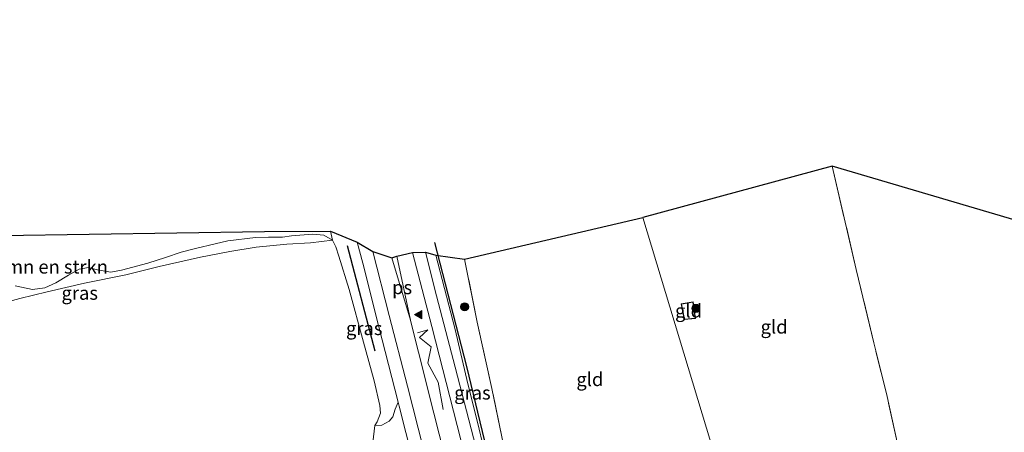
# Model space of a CAD drawing. Units: metres. Extents: x 190000 to 196283, y 318750 to 325001.
# Drawn here: x 193457 to 193640, y 320459 to 320535 of the extents above; entities that cross this region are included whole.
import ezdxf
from ezdxf.enums import TextEntityAlignment as Align

# ---------------------------------------------------------------- set-up
doc = ezdxf.new("R2010")
doc.units = ezdxf.units.M
doc.linetypes.add('IE-TERREINAFSCHEIDING', pattern=[10, 8, -2])
doc.layers.get('0').update_dxf_attribs({"lineweight": 25})
for name, color, linetype, lineweight in [('B-ME-GR-BOMENRIJ-L-B1', 10, 'Continuous', 25), ('B-ME-GR-BOMENSTRUIKEN-GV-B6', 93, 'Continuous', 18), ('B-ME-GR-BOOM-S-B1', 93, 'Continuous', 18), ('B-ME-GW-TEENLIJN-L-B1', 93, 'Continuous', 18), ('B-ME-IE-GRASLAND-GV-B6', 93, 'Continuous', 18), ('B-ME-IE-GRONDWERKLIJN-GROND_INGERICHT-GV-B6', 253, 'Continuous', 18), ('B-ME-IE-HULPGEOMETRIE-L-B1', 53, 'Continuous', 18), ('B-ME-IE-TERREINAFSCHEIDING-RASTERHEKWERK-L-B1', 8, 'IE-TERREINAFSCHEIDING', 18), ('B-ME-KG-KADASTRAAL-DAKRAND-L-B1', 13, 'Continuous', 18), ('B-ME-KG-KADASTRAAL-OPNAMEDTMGRENS-L-B1', 10, 'Continuous', 25), ('B-ME-OG-BEBOUWING-GV-B6', 173, 'Continuous', 18), ('B-ME-VH-VERH_SOORT-BITUMEN-GV-B6', 8, 'IE-TERREINAFSCHEIDING-NATUURLIJK-HOUTWAL', 18), ('B-ME-VH-VERH_SOORT-TEGELS-GV-B6', 8, 'Continuous', 18), ('B-ME-VW-MARKERING-STREEP-015-L-B1', 7, 'Continuous', 18), ('B-ME-VW-MARKERING-VLAKMARK-GV-B6', 7, 'Continuous', 18), ('B-ME-VW-MARKERING-VLAKMARK-S-B1', 7, 'Continuous', 18)]:
    doc.layers.add(name, color=color, linetype=linetype, lineweight=lineweight)
doc.styles.add('NLCS-ISO', font='NLCS-ISO.TTF')
doc.linetypes.add('IE-TERREINAFSCHEIDING-NATUURLIJK-HOUTWAL', pattern='A,7,-1.5,[67,NLCS.SHX,S=0.75,R=45,X=0,Y=0],-1.5,7,-1.5,[70,NLCS.SHX,S=0.75,R=0,X=0,Y=0],-1.5', length=20)

# ---------------------------------------------------------------- blocks, each defined once
blk = doc.blocks.new('boom')
blk.add_hatch(color=256).paths.add_polyline_path([(-0.75, 0, 1), (0.75, 0, 1)])
blk.add_circle((0, 0), 0.75)
blk = doc.blocks.new('verfsymbol')
for color in [252, 253]:
    blk.add_hatch(color=color).paths.add_polyline_path([(0.75, -0.625), (0, 0.75), (-0.75, -0.625)])
blk.add_lwpolyline([(0.75, -0.625), (0, 0.75), (-0.75, -0.625)], close=True)

msp = doc.modelspace()

# ---------------------------------------------------------------- linework, layer by layer
at = {"layer": 'B-ME-GR-BOMENRIJ-L-B1'}
msp.add_line((193523.202, 320473.739, 112.916), (193518.072, 320493.238, 112.229), dxfattribs=at)
msp.add_polyline3d([(193546.382, 320445.236, 113.956), (193540.157, 320470.877, 112.841), (193534.257, 320493.877, 111.715)], dxfattribs=at)
at = {"layer": 'B-ME-GR-BOMENSTRUIKEN-GV-B6'}
for points in [[(193453.841, 320495.147, 108.062), (193502.624, 320495.889, 112.315), (193514.871, 320495.964, 112.343), (193515.276, 320494.263, 112.774)], [(193515.276, 320494.263, 112.774), (193513.647, 320495.246, 112.88), (193511.535, 320495.43, 113.03), (193507.66, 320495.082, 112.971), (193505.98, 320494.847, 112.829), (193503.369, 320494.848, 112.88), (193501.001, 320494.783, 112.9), (193495.856, 320494.141, 112.849), (193493.471, 320493.588, 112.743), (193489.834, 320492.778, 112.661), (193487.171, 320492.043, 112.547), (193484.262, 320491.053, 112.449), (193481.019, 320490.034, 112.417), (193476.142, 320488.763, 112.374), (193474.148, 320488.343, 112.296), (193471.682, 320488.794, 112.296), (193469.991, 320489.203, 112.276), (193468.253, 320488.943, 112.249), (193466.297, 320487.788, 112.186), (193463.922, 320486.357, 112.213), (193461.901, 320485.488, 112.213), (193459.58, 320485.128, 112.182), (193456.403, 320485.825, 112.123)]]:
    msp.add_polyline3d(points, dxfattribs=at)
at = {"layer": 'B-ME-GW-TEENLIJN-L-B1'}
msp.add_line((193527.426, 320464.286, 112.476), (193526.897, 320463.013, 112.582), dxfattribs=at)
for points in [[(193547.548, 320440.517, 114.022), (193546.593, 320442.897, 113.869), (193544.333, 320451.45, 113.453), (193542.198, 320460.356, 112.998), (193540.373, 320467.678, 112.641), (193538.02, 320477.731, 112.115), (193534.426, 320491.514, 111.389)], [(193523.097, 320459.961, 113.186), (193524.392, 320460.019, 112.822), (193525.773, 320460.773, 112.837), (193526.466, 320461.547, 112.7), (193526.897, 320463.013, 112.582)]]:
    msp.add_polyline3d(points, dxfattribs=at)
at = {"layer": 'B-ME-IE-GRASLAND-GV-B6'}
for points in [[(193515.276, 320494.263, 112.774), (193514.871, 320495.964, 112.343), (193519.848, 320493.925, 111.06), (193520.86, 320490.035, 111.224), (193523.885, 320478.208, 111.856), (193527.426, 320464.286, 112.476), (193526.897, 320463.013, 112.582), (193526.466, 320461.547, 112.7), (193525.773, 320460.773, 112.837), (193524.392, 320460.019, 112.822), (193523.097, 320459.961, 113.186), (193523.54, 320460.656, 113.281), (193524.166, 320462.224, 113.496), (193524.035, 320463.692, 113.54), (193522.969, 320468.223, 113.512), (193521.003, 320475.388, 113.296), (193518.355, 320485.123, 113.104), (193516.459, 320491.332, 112.857), (193515.905, 320493.035, 112.794), (193515.276, 320494.263, 112.774)], [(193515.276, 320494.263, 112.774), (193511.178, 320493.804, 113.053), (193506.816, 320493.547, 112.927), (193501.128, 320493.019, 112.955), (193496.22, 320492.214, 112.814), (193490.745, 320491.166, 112.688), (193483.125, 320489.428, 112.457), (193476.896, 320487.862, 112.37), (193469.234, 320486.327, 112.256), (193462.31, 320484.711, 112.292), (193457.268, 320483.487, 112.292), (193451.915, 320482.071, 112.292)], [(193456.403, 320485.825, 112.123), (193459.58, 320485.128, 112.182), (193461.901, 320485.488, 112.213), (193463.922, 320486.357, 112.213), (193466.297, 320487.788, 112.186), (193468.253, 320488.943, 112.249), (193469.991, 320489.203, 112.276), (193471.682, 320488.794, 112.296), (193474.148, 320488.343, 112.296), (193476.142, 320488.763, 112.374), (193481.019, 320490.034, 112.417), (193484.262, 320491.053, 112.449), (193487.171, 320492.043, 112.547), (193489.834, 320492.778, 112.661), (193493.471, 320493.588, 112.743), (193495.856, 320494.141, 112.849), (193501.001, 320494.783, 112.9), (193503.369, 320494.848, 112.88), (193505.98, 320494.847, 112.829), (193507.66, 320495.082, 112.971), (193511.535, 320495.43, 113.03), (193513.647, 320495.246, 112.88), (193515.276, 320494.263, 112.774)], [(193532.539, 320492.075, 111.236), (193534.426, 320491.514, 111.389), (193538.02, 320477.731, 112.115), (193540.373, 320467.678, 112.641), (193542.198, 320460.356, 112.998), (193544.333, 320451.45, 113.453)], [(193541.878, 320456.025, 113.069), (193538.034, 320470.753, 112.319), (193534.551, 320483.984, 111.66), (193532.539, 320492.075, 111.236)], [(193534.426, 320491.514, 111.389), (193539.76, 320490.796, 113.736), (193542.128, 320479.108, 114.187), (193544.851, 320466.836, 114.721), (193546.651, 320457.881, 114.807), (193548.019, 320451.378, 115.074), (193547.893, 320449.697, 114.729), (193547.71, 320446.426, 114.442), (193547.746, 320443.617, 114.215), (193547.548, 320440.517, 114.022), (193546.593, 320442.897, 113.869), (193544.333, 320451.45, 113.453), (193542.198, 320460.356, 112.998), (193540.373, 320467.678, 112.641), (193538.02, 320477.731, 112.115), (193534.426, 320491.514, 111.389)], [(193522.776, 320456.816, 113.424), (193523.097, 320459.961, 113.186), (193524.392, 320460.019, 112.822), (193525.773, 320460.773, 112.837), (193526.466, 320461.547, 112.7), (193526.897, 320463.013, 112.582), (193527.426, 320464.286, 112.476), (193527.631, 320463.521, 112.504), (193531.422, 320448.689, 113.292)]]:
    msp.add_polyline3d(points, dxfattribs=at)
at = {"layer": 'B-ME-IE-GRONDWERKLIJN-GROND_INGERICHT-GV-B6'}
for points in [[(193612.426, 320488.886, 112.929), (193615.683, 320475.283, 113.286), (193618.04, 320465.917, 113.902), (193620.141, 320456.306, 114.726), (193611.852, 320453.974, 114.942), (193602.818, 320451.739, 115.138), (193588.073, 320448.234, 115.787), (193572.813, 320498.502, 113.408), (193607.974, 320507.989, 112.638), (193612.426, 320488.886, 112.929)], [(193730.6, 320490.816, 111.053), (193729.78, 320482.869, 111.826), (193728.841, 320471.496, 113.047), (193727.557, 320459.809, 114.287), (193727.062, 320452.72, 115.185), (193720.79, 320451.691, 115.389), (193712.882, 320449.898, 115.236), (193699.015, 320446.381, 115.523), (193688.186, 320443.887, 116.17), (193677.356, 320441.095, 116.59), (193662.542, 320437.074, 116.708), (193646.063, 320432.498, 116.995), (193633.788, 320429.206, 117.226), (193627.63, 320427.761, 117.348), (193624.216, 320440.817, 116.131), (193621.928, 320449.84, 115.299), (193620.141, 320456.306, 114.726), (193618.04, 320465.917, 113.902), (193615.683, 320475.283, 113.286), (193612.426, 320488.886, 112.929), (193607.974, 320507.989, 112.638), (193697.467, 320481.638, 112.89), (193730.6, 320490.816, 111.053)], [(193588.073, 320448.234, 115.787), (193580.82, 320446.448, 115.904), (193567.822, 320443.186, 116.153), (193552.899, 320439.382, 116.13), (193552.399, 320442.956, 115.827), (193551.267, 320452.295, 114.988), (193548.019, 320451.378, 115.074), (193546.651, 320457.881, 114.807), (193544.851, 320466.836, 114.721), (193542.128, 320479.108, 114.187), (193539.76, 320490.796, 113.736), (193572.813, 320498.502, 113.408), (193588.073, 320448.234, 115.787)], [(193451.915, 320482.071, 112.292), (193457.268, 320483.487, 112.292), (193462.31, 320484.711, 112.292), (193469.234, 320486.327, 112.256), (193476.896, 320487.862, 112.37), (193483.125, 320489.428, 112.457), (193490.745, 320491.166, 112.688), (193496.22, 320492.214, 112.814), (193501.128, 320493.019, 112.955), (193506.816, 320493.547, 112.927), (193511.178, 320493.804, 113.053), (193515.276, 320494.263, 112.774)], [(193515.276, 320494.263, 112.774), (193515.905, 320493.035, 112.794), (193516.459, 320491.332, 112.857), (193518.355, 320485.123, 113.104), (193521.003, 320475.388, 113.296), (193522.969, 320468.223, 113.512), (193524.035, 320463.692, 113.54), (193524.166, 320462.224, 113.496), (193523.54, 320460.656, 113.281), (193523.097, 320459.961, 113.186), (193522.776, 320456.816, 113.424)], [(193579.955, 320482.499, 113.545), (193580.529, 320479.578, 113.545), (193582.595, 320479.8, 113.545), (193582.164, 320482.876, 113.545), (193579.955, 320482.499, 113.545)]]:
    msp.add_polyline3d(points, dxfattribs=at)
at = {"layer": 'B-ME-IE-HULPGEOMETRIE-L-B1'}
msp.add_line((193515.276, 320494.263, 112.774), (193514.871, 320495.964, 112.343), dxfattribs=at)
msp.add_polyline3d([(193572.813, 320498.502, 113.408), (193588.073, 320448.234, 115.787), (193601.093, 320410.295, 119.651), (193600.409, 320408.817, 119.312), (193605.16, 320400.579, 112.03), (193605.404, 320399.235, 111.304), (193606.017, 320398.374, 111.646), (193606.1171, 320396.5833, 111.5483), (193608.6315, 320385.1174, 111.8175), (193611.6561, 320375.5799, 112.1365), (193614.8263, 320364.2747, 112.0204), (193615.82, 320362.145, 111.861), (193616.034, 320360.354, 111.414), (193617.048, 320358.18, 111.861), (193619.466, 320348.3, 122.917), (193620.489, 320346.642, 123.022), (193622.133, 320340.011, 123.105), (193622.353, 320339.157, 123.109), (193622.72, 320337.711, 123.713), (193660.282, 320206.818, 132.7)], dxfattribs=at)
at = {"layer": 'B-ME-IE-TERREINAFSCHEIDING-RASTERHEKWERK-L-B1'}
for points in [[(193588.073, 320448.234, 115.787), (193602.818, 320451.739, 115.138), (193611.852, 320453.974, 114.942), (193620.141, 320456.306, 114.726), (193618.04, 320465.917, 113.902), (193615.683, 320475.283, 113.286), (193612.426, 320488.886, 112.929), (193607.974, 320507.989, 112.638)], [(193548.019, 320451.378, 115.074), (193546.651, 320457.881, 114.807), (193544.851, 320466.836, 114.721), (193542.128, 320479.108, 114.187), (193539.76, 320490.796, 113.736)]]:
    msp.add_polyline3d(points, dxfattribs=at)
at = {"layer": 'B-ME-KG-KADASTRAAL-DAKRAND-L-B1'}
msp.add_polyline3d([(193580.569, 320479.633, 115.331), (193582.539, 320479.844, 115.231), (193582.122, 320482.818, 114.881), (193580.014, 320482.459, 115.28), (193580.569, 320479.633, 115.331)], dxfattribs=at)
at = {"layer": 'B-ME-KG-KADASTRAAL-OPNAMEDTMGRENS-L-B1'}
for points in [[(193902.58, 320535.127, 102.373), (193730.6, 320490.816, 111.053), (193697.467, 320481.638, 112.89), (193607.974, 320507.989, 112.638), (193572.813, 320498.502, 113.408)], [(193205.979, 320523.781, 98.867), (193208.106, 320523.585, 98.938), (193210.539, 320523.995, 99.123), (193227.015, 320521.816, 99.758), (193232.483, 320522.925, 99.86), (193247.773, 320522.009, 100.178), (193311.149, 320511.515, 101.296), (193312.33, 320511.161, 101.489), (193327.892, 320508.851, 103.007), (193328.205, 320507.513, 104.848), (193405.157, 320498.815, 108.866), (193453.841, 320495.147, 108.062), (193502.624, 320495.889, 112.315), (193514.871, 320495.964, 112.343), (193519.848, 320493.925, 111.06), (193522.775, 320492.187, 111.201), (193526.264, 320491.034, 111.377), (193527.198, 320491.351, 111.385), (193530.112, 320492.009, 111.265), (193532.539, 320492.075, 111.236), (193534.426, 320491.514, 111.389), (193539.76, 320490.796, 113.736), (193572.813, 320498.502, 113.408)]]:
    msp.add_polyline3d(points, dxfattribs=at)
at = {"layer": 'B-ME-OG-BEBOUWING-GV-B6'}
msp.add_polyline3d([(193580.529, 320479.578, 113.545), (193579.955, 320482.499, 113.545), (193582.164, 320482.876, 113.545), (193582.595, 320479.8, 113.545), (193580.529, 320479.578, 113.545)], dxfattribs=at)
at = {"layer": 'B-ME-VH-VERH_SOORT-BITUMEN-GV-B6'}
msp.add_polyline3d([(193547.503, 320396.613, 116.246), (193547.049, 320398.227, 116.149), (193544.654, 320406.481, 115.678), (193542.193, 320415.846, 115.125), (193538.598, 320429.865, 114.317), (193536.456, 320438.541, 113.885), (193533.114, 320451.707, 113.19), (193529.188, 320467.256, 112.39), (193525.788, 320480.344, 111.762), (193522.775, 320492.187, 111.201), (193526.264, 320491.034, 111.377), (193527.198, 320491.351, 111.385), (193530.112, 320492.009, 111.265), (193533.691, 320478.31, 111.939), (193538.366, 320459.99, 112.876), (193541.256, 320448.769, 113.43), (193547.434, 320424.342, 114.733), (193551.147, 320410.356, 115.533), (193554.089, 320399.643, 116.137), (193554.533, 320398.099, 116.217), (193556.301, 320391.969, 116.564), (193552.819, 320391.27, 116.614), (193549.222, 320390.548, 116.592), (193547.503, 320396.613, 116.246)], dxfattribs=at)
at = {"layer": 'B-ME-VH-VERH_SOORT-TEGELS-GV-B6'}
for points in [[(193547.503, 320396.613, 116.246), (193545.49, 320396.194, 116.284), (193543.147, 320403.878, 115.792), (193539.295, 320418.126, 114.925), (193535.432, 320432.731, 114.148), (193531.422, 320448.689, 113.292), (193527.631, 320463.521, 112.504), (193527.426, 320464.286, 112.476), (193523.885, 320478.208, 111.856), (193520.86, 320490.035, 111.224), (193519.848, 320493.925, 111.06), (193522.775, 320492.187, 111.201), (193525.788, 320480.344, 111.762), (193529.188, 320467.256, 112.39), (193533.114, 320451.707, 113.19), (193536.456, 320438.541, 113.885), (193538.598, 320429.865, 114.317), (193542.193, 320415.846, 115.125), (193544.654, 320406.481, 115.678), (193547.049, 320398.227, 116.149), (193547.503, 320396.613, 116.246)], [(193556.641, 320398.538, 116.256), (193554.533, 320398.099, 116.217), (193554.089, 320399.643, 116.137), (193551.147, 320410.356, 115.533), (193547.434, 320424.342, 114.733), (193541.256, 320448.769, 113.43), (193538.366, 320459.99, 112.876), (193533.691, 320478.31, 111.939), (193530.112, 320492.009, 111.265), (193532.539, 320492.075, 111.236), (193534.551, 320483.984, 111.66), (193538.034, 320470.753, 112.319), (193541.878, 320456.025, 113.069), (193544.407, 320445.758, 113.567), (193547.169, 320435.012, 114.089), (193550.779, 320420.603, 114.929), (193554.769, 320405.948, 115.804), (193555.738, 320402.442, 115.992), (193556.641, 320398.538, 116.256)]]:
    msp.add_polyline3d(points, dxfattribs=at)
at = {"layer": 'B-ME-VW-MARKERING-STREEP-015-L-B1'}
for points in [[(193552.819, 320391.27, 116.614), (193552.09, 320393.841, 116.483), (193550.691, 320398.812, 116.216), (193548.334, 320407.329, 115.757), (193545.573, 320417.69, 115.145), (193542.431, 320429.745, 114.466), (193539.682, 320440.46, 113.877), (193536.999, 320450.847, 113.383), (193534.072, 320462.225, 112.81), (193531.238, 320473.516, 112.249), (193529.749, 320479.402, 111.988)], [(193531.021, 320477.144, 112.009), (193532.947, 320477.688, 112.017), (193531.407, 320476.236, 112.084), (193533.575, 320474.544, 112.205), (193532.971, 320471.483, 112.307), (193534.845, 320467.996, 112.492), (193535.794, 320462.917, 112.747)]]:
    msp.add_polyline3d(points, dxfattribs=at)
at = {"layer": 'B-ME-VW-MARKERING-VLAKMARK-GV-B6'}
msp.add_polyline3d([(193527.203, 320491.322, 111.385), (193529.735, 320479.457, 111.986), (193526.273, 320491.005, 111.377), (193527.203, 320491.322, 111.385)], dxfattribs=at)

# ---------------------------------------------------------------- block references
at = {"layer": 'B-ME-GR-BOOM-S-B1', "rotation": 90}
for p in [(193539.784, 320481.952, 113.481), (193582.656, 320481.654, 114.191)]:
    msp.add_blockref('boom', p, dxfattribs=at)
at = {"layer": 'B-ME-VW-MARKERING-VLAKMARK-S-B1', "rotation": 90}
msp.add_blockref('verfsymbol', (193531.2, 320480.5, 111.895), dxfattribs=at)

# ---------------------------------------------------------------- texts
at = {"layer": 'B-ME-GR-BOMENSTRUIKEN-GV-B6', "ltscale": 0.2, "style": 'NLCS-ISO'}
msp.add_text('bmn en strkn', height=2.5, dxfattribs=at).set_placement((193463.0959, 320489.3523), align=Align.MIDDLE_CENTER)
at = {"layer": 'B-ME-IE-GRASLAND-GV-B6', "ltscale": 0.2, "style": 'NLCS-ISO'}
for p in [(193468.369, 320484.502), (193521.1485, 320477.9625), (193541.2225, 320466.0155)]:
    msp.add_text('gras', height=2.5, dxfattribs=at).set_placement(p, align=Align.MIDDLE_CENTER)
at = {"layer": 'B-ME-IE-GRONDWERKLIJN-GROND_INGERICHT-GV-B6', "ltscale": 0.2, "style": 'NLCS-ISO'}
for p in [(193581.3201, 320481.2136), (193597.1851, 320478.2344), (193563.013, 320468.5086)]:
    msp.add_text('gld', height=2.5, dxfattribs=at).set_placement(p, align=Align.MIDDLE_CENTER)
at = {"layer": 'B-ME-VW-MARKERING-VLAKMARK-GV-B6', "ltscale": 0.2, "style": 'NLCS-ISO'}
msp.add_text('ps', height=2.5, dxfattribs=at).set_placement((193528.1787, 320485.539), align=Align.MIDDLE_CENTER)

doc.saveas('drawing.dxf')
